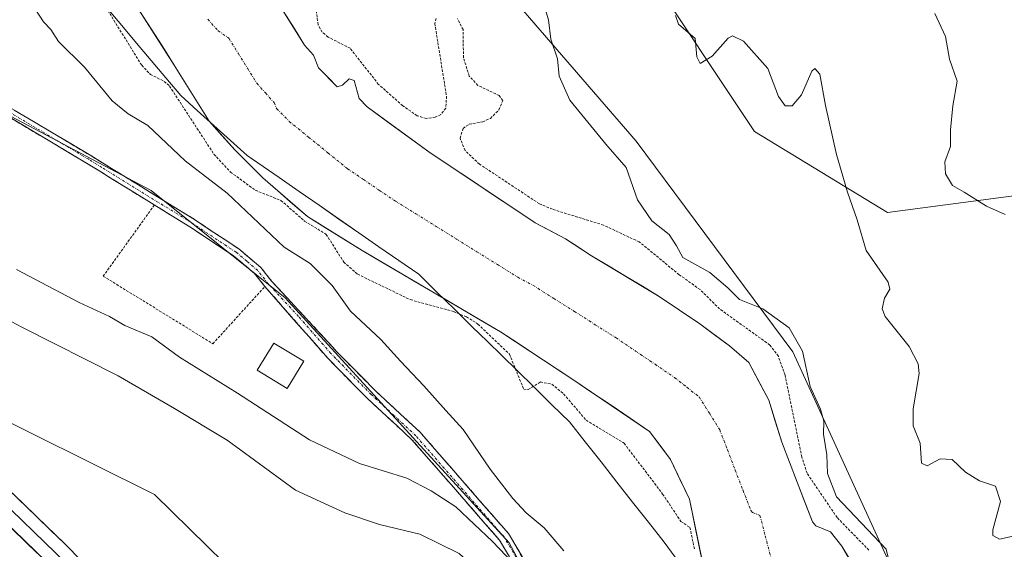
# Model space of a CAD drawing. Units: metres. Extents: x 583822 to 587272, y 4708117 to 4710473.
# Drawn here: x 584164 to 584355, y 4709958 to 4710060 of the extents above; entities that cross this region are included whole.
import ezdxf

# ---------------------------------------------------------------- set-up
doc = ezdxf.new("R2010")
doc.units = ezdxf.units.M
doc.header["$MEASUREMENT"] = 0
for name, pattern in [('TRAZO_Y_PUNTO', [1, 0.5, -0.25, 0, -0.25]), ('TRAZOS', [0.75, 0.5, -0.25]), ('TRAZOSX2', [1.5, 1, -0.5])]:
    doc.linetypes.add(name, pattern=pattern)
for name, color, linetype, lineweight in [('Alambrada', 19, 'TRAZOS', 0), ('Arbolado forestal CxS', 92, 'Continuous', 0), ('Camino', 19, 'TRAZOSX2', 0), ('Camino Cxs', 19, 'Continuous', 0), ('Camino eje', 19, 'TRAZO_Y_PUNTO', 0), ('Corriente natural Cxs', 5, 'Continuous', 13), ('Corriente natural eje', 5, 'TRAZO_Y_PUNTO', 0), ('Corriente natural superficial', 5, 'Continuous', 13), ('Cultivos herbáceos CxS', 92, 'Continuous', 0), ('Curva de nivel auxiliar', 36, 'TRAZOS', 0), ('Curva de nivel normal', 36, 'Continuous', 0), ('Edificación ligera', 1, 'Continuous', 0), ('Edificación ligera Cxs', 1, 'Continuous', 0), ('Layer 0', 7, 'Continuous', 0), ('Matorral CxS', 135, 'Continuous', 0), ('Municipio', 9, 'Continuous', 13), ('Municipio CxS', 142, 'Continuous', 0), ('Suelo desnudo CxS', 43, 'Continuous', 0)]:
    doc.layers.add(name, color=color, linetype=linetype, lineweight=lineweight)

# ---------------------------------------------------------------- blocks, each defined once
blk = doc.blocks.new('*U154')
at = {"layer": 'Suelo desnudo CxS', "color": 43, "linetype": 'Continuous', "lineweight": 0}
for points in [[(584328.2101, 4709864.4701, 351.4114), (584324.0801, 4709873.5601, 351.3446), (584320.3401, 4709881.6501, 351.4516), (584317.9701, 4709888.9001, 351.1496), (584315.9701, 4709899.5401, 351.132), (584312.9701, 4709907.7201, 351.3628), (584307.7201, 4709917.6301, 351.3273), (584303.8901, 4709927.5201, 351.0037), (584299.8401, 4709938.6101, 351.3089), (584293.8601, 4709967.3001, 351.6249), (584290.2301, 4709975.0001, 351.5274), (584286.1401, 4709980.4401, 351.6302), (584271.2601, 4709990.5101, 352.0421), (584257.2301, 4709999.7301, 351.9708), (584230.4601, 4710015.4501, 351.6281), (584219.8301, 4710022.0301, 352.6324), (584211.2201, 4710029.5301, 352.3057), (584205.7601, 4710034.9701, 351.9275), (584200.7801, 4710040.5201, 352.0153), (584194.0201, 4710051.3901, 351.9055), (584182.8501, 4710068.9001, 351.828)], [(584215.2201, 4710061.7801, 352.0692), (584219.2701, 4710055.2301, 351.967), (584221.0101, 4710053.2801, 351.9201), (584222.0101, 4710050.8801, 351.79), (584225.6301, 4710047.1901, 351.6572), (584226.6601, 4710047.4901, 351.6939), (584227.9101, 4710048.7101, 351.8966), (584228.8801, 4710048.3901, 351.9883), (584229.8801, 4710044.9101, 351.774), (584231.3901, 4710043.3001, 351.6889), (584243.3801, 4710034.5601, 351.6378), (584263.9601, 4710020.8501, 351.3684), (584269.8801, 4710017.7301, 351.2728), (584274.9201, 4710014.4501, 351.2531), (584288.0401, 4710006.5801, 351.1389), (584295.8801, 4710001.2901, 351.3281), (584301.6201, 4709996.9801, 351.157), (584305.3601, 4709993.7501, 351.43), (584309.2501, 4709986.4901, 351.7839), (584311.7801, 4709978.3101, 352.0928), (584314.7301, 4709970.5901, 351.9167), (584317.7001, 4709962.8801, 350.9454), (584318.4001, 4709962.1101, 351.0422), (584321.2401, 4709960.9801, 351.4974), (584323.4401, 4709958.2001, 351.2976), (584326.2901, 4709953.2901, 351.5612)]]:
    blk.add_polyline3d(points, dxfattribs=at)
blk = doc.blocks.new('*U177')
at = {"layer": 'Corriente natural Cxs', "color": 5, "linetype": 'Continuous', "lineweight": 13}
for points in [[(584215.22, 4710061.78, 351.84), (584217.25, 4710058.51, 351.89), (584219.27, 4710055.23, 351.9), (584221.01, 4710053.28, 351.76), (584222.01, 4710050.88, 351.74), (584223.82, 4710049.04, 351.71), (584225.63, 4710047.19, 351.66), (584226.66, 4710047.49, 351.68), (584227.91, 4710048.71, 351.85), (584228.88, 4710048.39, 351.92), (584229.88, 4710044.91, 351.7), (584231.39, 4710043.3, 351.57), (584235.39, 4710040.39, 351.7), (584239.38, 4710037.47, 351.63), (584243.38, 4710034.56, 351.59), (584247.5, 4710031.82, 351.59), (584251.61, 4710029.08, 351.54), (584255.73, 4710026.33, 351.56), (584259.84, 4710023.59, 351.46), (584263.96, 4710020.85, 351.57), (584266.92, 4710019.29, 351.44), (584269.88, 4710017.73, 351.34), (584272.4, 4710016.09, 351.32), (584274.92, 4710014.45, 351.23), (584278.2, 4710012.48, 351.15), (584281.48, 4710010.52, 351.14), (584284.76, 4710008.55, 351.1), (584288.04, 4710006.58, 351.18), (584291.96, 4710003.94, 351.1), (584295.88, 4710001.29, 351.17), (584298.75, 4709999.14, 351.29), (584301.62, 4709996.98, 351.28), (584305.36, 4709993.75, 351.1), (584307.31, 4709990.12, 351.19), (584309.25, 4709986.49, 351.39), (584310.52, 4709982.4, 351.39), (584311.78, 4709978.31, 351.22), (584313.26, 4709974.45, 351.5), (584314.73, 4709970.59, 351.47), (584316.22, 4709966.74, 351.1), (584317.7, 4709962.88, 351.02), (584318.4, 4709962.11, 351.09), (584321.24, 4709960.98, 351.36), (584323.44, 4709958.2, 351.2), (584324.87, 4709955.75, 351.06)], [(584296.85, 4709952.96, 352.13), (584295.85, 4709957.74, 352.46), (584294.86, 4709962.52, 352.11), (584293.86, 4709967.3, 351.68), (584292.05, 4709971.15, 351.8), (584290.23, 4709975, 351.71), (584288.19, 4709977.72, 351.64), (584286.14, 4709980.44, 351.52), (584282.42, 4709982.96, 351.61), (584278.7, 4709985.48, 351.78), (584274.98, 4709987.99, 351.89), (584271.26, 4709990.51, 351.87), (584267.75, 4709992.82, 352.2), (584264.25, 4709995.12, 352.07), (584260.74, 4709997.43, 351.79), (584257.23, 4709999.73, 352.18), (584253.41, 4710001.98, 352.07), (584249.58, 4710004.22, 352.07), (584245.76, 4710006.47, 352.01), (584241.93, 4710008.71, 351.48), (584238.11, 4710010.96, 351.71), (584234.28, 4710013.2, 351.57), (584230.46, 4710015.45, 351.63), (584226.92, 4710017.64, 351.98), (584223.37, 4710019.84, 352.77), (584219.83, 4710022.03, 353.1), (584216.96, 4710024.53, 352.99), (584214.09, 4710027.03, 352.2), (584211.22, 4710029.53, 351.87), (584208.49, 4710032.25, 351.91), (584205.76, 4710034.97, 351.71), (584203.27, 4710037.75, 351.87), (584200.78, 4710040.52, 352), (584198.53, 4710044.14, 352.08), (584196.27, 4710047.77, 351.9), (584194.02, 4710051.39, 351.99), (584191.79, 4710054.89, 351.79), (584189.55, 4710058.39, 351.78), (584187.32, 4710061.9, 351.81)]]:
    blk.add_polyline3d(points, dxfattribs=at)
blk = doc.blocks.new('*U178')
at = {"layer": 'Municipio CxS', "color": 142, "linetype": 'Continuous', "lineweight": 0}
blk.add_polyline3d([(584180.9988, 4710062.42, 352.2876), (584183.855, 4710059.04, 352.3142), (584186.7113, 4710055.66, 352.0937), (584189.5675, 4710052.28, 352.1755), (584192.4238, 4710048.9, 352.4375), (584195.28, 4710045.52, 352.249), (584198.5025, 4710042.605, 352.1716), (584201.725, 4710039.69, 351.8985), (584204.9475, 4710036.775, 351.7724), (584208.17, 4710033.86, 351.5549), (584211.265, 4710031.72, 351.6507), (584214.36, 4710029.58, 351.6373), (584218.2271, 4710026.9057, 352.0516), (584222.0943, 4710024.2314, 352.3172), (584225.9614, 4710021.5571, 352.0826), (584229.8286, 4710018.8829, 351.73), (584233.6957, 4710016.2086, 351.4626), (584237.5629, 4710013.5343, 351.4203), (584241.43, 4710010.86, 351.4336), (584244.8867, 4710007.4767, 351.7575), (584248.3433, 4710004.0933, 352.29), (584251.8, 4710000.71, 352.5501), (584254.68, 4709997.8933, 352.8502), (584257.56, 4709995.0767, 352.6483), (584260.44, 4709992.26, 352.519), (584263.84, 4709988.93, 352.4775), (584267.24, 4709985.6, 352.7827), (584270.64, 4709982.27, 352.8484), (584273.6967, 4709978.385, 352.9606), (584276.7533, 4709974.5, 352.9031), (584279.81, 4709970.615, 352.5956), (584282.8667, 4709966.73, 352.6075), (584285.9233, 4709962.845, 352.7684), (584288.98, 4709958.96, 352.4866), (584291.8283, 4709955.075, 352.5306)], dxfattribs=at)
blk = doc.blocks.new('*U193')
at = {"layer": 'Curva de nivel normal', "color": 36, "linetype": 'Continuous', "lineweight": 0}
for points in [[(584355.07, 4710022.41, 365), (584351.44, 4710024.06, 365), (584347.1, 4710026.77, 365), (584344.86, 4710028.04, 365), (584343.5, 4710030.29, 365), (584343.38, 4710032.64, 365), (584344.5, 4710035.63, 365), (584344.46, 4710038.82, 365), (584344.95, 4710043.49, 365), (584345.76, 4710048.27, 365), (584344.31, 4710052.5, 365), (584343.52, 4710056.95, 365), (584341.42, 4710061.36, 365)], [(584150.88, 4710007.88, 365), (584164.48, 4710000.6, 365), (584183.14, 4709991.22, 365), (584194.08, 4709984.87, 365), (584204.27, 4709978.74, 365), (584217.53, 4709969.03, 365), (584227.07, 4709964.67, 365), (584233.79, 4709962.4, 365), (584241.62, 4709960.52, 365), (584249.23, 4709956.8, 365), (584254.37, 4709952.15, 365), (584258.9, 4709944.96, 365), (584260.11, 4709938.89, 365), (584258.99, 4709931.12, 365), (584254.96, 4709918.42, 365), (584249.39, 4709906.33, 365), (584243.95, 4709895.25, 365), (584240.42, 4709876.41, 365), (584234.12, 4709853.77, 365)]]:
    blk.add_polyline3d(points, dxfattribs=at)
blk = doc.blocks.new('*U194')
at = {"layer": 'Curva de nivel normal', "color": 36, "linetype": 'Continuous', "lineweight": 0}
blk.add_polyline3d([(584284.21, 4709896.11, 360), (584284.35, 4709898.88, 360), (584285.94, 4709907.64, 360), (584286.42, 4709917.2, 360), (584285.12, 4709922.75, 360), (584280.88, 4709930.01, 360), (584272.59, 4709941.36, 360), (584266.46, 4709948.24, 360), (584263.65, 4709952.13, 360), (584261.04, 4709953.52, 360), (584255.68, 4709959.13, 360), (584248.6, 4709965.81, 360), (584243.82, 4709968.89, 360), (584239.14, 4709971.34, 360), (584229.93, 4709974.24, 360), (584220.24, 4709978.79, 360), (584206.29, 4709987.85, 360), (584195.05, 4709994.83, 360), (584189.69, 4709998.73, 360), (584184.44, 4710000.92, 360), (584181.45, 4710002.67, 360), (584175.59, 4710005.39, 360), (584163.48, 4710011.8, 360)], dxfattribs=at)

msp = doc.modelspace()

# ---------------------------------------------------------------- linework, layer by layer
at = {"layer": 'Alambrada', "color": 19, "linetype": 'TRAZOS', "lineweight": 0}
msp.add_polyline3d([(584190.17, 4710024.27, 356.23), (584180.27, 4710010.49, 357.03), (584201.52, 4709997.41, 357.14), (584211.6, 4710008.5, 356.23)], dxfattribs=at)
at = {"layer": 'Arbolado forestal CxS', "color": 92, "linetype": 'Continuous', "lineweight": 0}
for points in [[(583941.77, 4710296.03, 352.84), (583939.51, 4710293.22, 353.75), (583930.18, 4710268.16, 353.57), (583923.19, 4710239.59, 352.65), (583912.69, 4710209.86, 353.35), (583894.62, 4710184.79, 358.77), (583891.7, 4710160.89, 360.43), (583897.53, 4710143.99, 364.33), (583917.94, 4710127.08, 361.31), (583936.01, 4710111.92, 361.53), (583955.83, 4710100.85, 362.37), (583982.63, 4710095.48, 362.45), (583986.02, 4710092.67, 364.92), (583997.2, 4710085.16, 367.16), (584016.26, 4710076.49, 367.95), (584037.06, 4710072.15, 365.97), (584086.79, 4710069.26, 357.6), (584121.56, 4710063.01, 356.17), (584189.55, 4710027.09, 356.27), (584215.55, 4710006.28, 356.28), (584258.94, 4709958.84, 359.02), (584288.96, 4709903.2, 358.97), (584323.96, 4709804.96, 356.66)], [(584240.99, 4710085.93, 354.19), (584283.54, 4710036.66, 355.74), (584313.92, 4709995.84, 355.27), (584346.91, 4709923.74, 356.86), (584361.06, 4709857.27, 356.42)], [(584240.99, 4710085.93, 354.19), (584283.54, 4710036.66, 355.74), (584313.92, 4709995.84, 355.27), (584346.91, 4709923.74, 356.86), (584361.06, 4709857.27, 356.42), (584379.94, 4709817.53, 357.66), (584392.5, 4709780.67, 360.32), (584395.46, 4709715.53, 362.5), (584379.88, 4709694.27, 357.03), (584371.45, 4709678.93, 353.05)], [(584182.85, 4710068.9, 351.83), (584194.02, 4710051.39, 351.91), (584200.78, 4710040.52, 352.02), (584205.76, 4710034.97, 351.93), (584211.22, 4710029.53, 352.31), (584219.83, 4710022.03, 352.63), (584230.46, 4710015.45, 351.63), (584257.23, 4709999.73, 351.97), (584271.26, 4709990.51, 352.04), (584286.14, 4709980.44, 351.63), (584290.23, 4709975, 351.53), (584293.86, 4709967.3, 351.62), (584299.84, 4709938.61, 351.31), (584303.89, 4709927.52, 351), (584307.72, 4709917.63, 351.33), (584312.97, 4709907.72, 351.36), (584315.97, 4709899.54, 351.13), (584317.97, 4709888.9, 351.15), (584320.34, 4709881.65, 351.45), (584324.08, 4709873.56, 351.34), (584328.21, 4709864.47, 351.41)], [(584182.85, 4710068.9, 351.83), (584194.02, 4710051.39, 351.91), (584200.78, 4710040.52, 352.02), (584205.76, 4710034.97, 351.93), (584211.22, 4710029.53, 352.31), (584219.83, 4710022.03, 352.63), (584230.46, 4710015.45, 351.63), (584257.23, 4709999.73, 351.97), (584271.26, 4709990.51, 352.04), (584286.14, 4709980.44, 351.63), (584290.23, 4709975, 351.53), (584293.86, 4709967.3, 351.62), (584299.84, 4709938.61, 351.31), (584303.89, 4709927.52, 351), (584307.72, 4709917.63, 351.33), (584312.97, 4709907.72, 351.36), (584315.97, 4709899.54, 351.13), (584317.97, 4709888.9, 351.15), (584320.34, 4709881.65, 351.45), (584324.08, 4709873.56, 351.34), (584328.21, 4709864.47, 351.41)], [(584323.96, 4709804.96, 356.66), (584288.96, 4709903.2, 358.97), (584258.94, 4709958.84, 359.02), (584215.55, 4710006.28, 356.28), (584189.55, 4710027.09, 356.27), (584121.56, 4710063.01, 356.17)], [(584326.29, 4709953.29, 351.56), (584323.44, 4709958.2, 351.3), (584321.24, 4709960.98, 351.5), (584318.4, 4709962.11, 351.04), (584317.7, 4709962.88, 350.95), (584314.73, 4709970.59, 351.92), (584311.78, 4709978.31, 352.09), (584309.25, 4709986.49, 351.78), (584305.36, 4709993.75, 351.43), (584301.62, 4709996.98, 351.16), (584295.88, 4710001.29, 351.33), (584288.04, 4710006.58, 351.14), (584274.92, 4710014.45, 351.25), (584269.88, 4710017.73, 351.27), (584263.96, 4710020.85, 351.37), (584243.38, 4710034.56, 351.64), (584231.39, 4710043.3, 351.69), (584229.88, 4710044.91, 351.77), (584228.88, 4710048.39, 351.99), (584227.91, 4710048.71, 351.9), (584226.66, 4710047.49, 351.69), (584225.63, 4710047.19, 351.66), (584222.01, 4710050.88, 351.79), (584221.01, 4710053.28, 351.92), (584219.27, 4710055.23, 351.97), (584215.22, 4710061.78, 352.07)], [(584215.22, 4710061.78, 352.07), (584219.27, 4710055.23, 351.97), (584221.01, 4710053.28, 351.92), (584222.01, 4710050.88, 351.79), (584225.63, 4710047.19, 351.66), (584226.66, 4710047.49, 351.69), (584227.91, 4710048.71, 351.9), (584228.88, 4710048.39, 351.99), (584229.88, 4710044.91, 351.77), (584231.39, 4710043.3, 351.69), (584243.38, 4710034.56, 351.64), (584263.96, 4710020.85, 351.37), (584269.88, 4710017.73, 351.27), (584274.92, 4710014.45, 351.25), (584288.04, 4710006.58, 351.14), (584295.88, 4710001.29, 351.33), (584301.62, 4709996.98, 351.16), (584305.36, 4709993.75, 351.43), (584309.25, 4709986.49, 351.78), (584311.78, 4709978.31, 352.09), (584314.73, 4709970.59, 351.92), (584317.7, 4709962.88, 350.95), (584318.4, 4709962.11, 351.04), (584321.24, 4709960.98, 351.5), (584323.44, 4709958.2, 351.3), (584326.29, 4709953.29, 351.56)]]:
    msp.add_polyline3d(points, dxfattribs=at)
at = {"layer": 'Camino', "color": 19, "linetype": 'TRAZOSX2', "lineweight": 0}
for points in [[(584100.6, 4710063.77), (584111.75, 4710064.1), (584115.56, 4710063.78), (584121.98, 4710062.27), (584132.08, 4710058.57), (584151.88, 4710049.28), (584177.87, 4710033.84), (584197.97, 4710021.45), (584206.53, 4710015.79), (584210.8, 4710012.16), (584212.9, 4710009.55), (584224.61, 4709996.9), (584225.35, 4709996.06), (584232.95, 4709988.34), (584241.64, 4709980.32), (584258.82, 4709960.62), (584262.35, 4709954.62), (584266.74, 4709947.35), (584269.13, 4709942.51), (584270.45, 4709937.07), (584270.89, 4709931.69), (584270.67, 4709925.78), (584269, 4709919.66)], [(584260.51, 4709953.52), (584257.07, 4709959.36), (584240.1, 4709978.82), (584231.46, 4709986.8), (584223.78, 4709994.6), (584211.6, 4710008.5), (584209.6, 4710010.99), (584205.52, 4710014.45), (584197.07, 4710020.04), (584182.16, 4710029.23), (584177.02, 4710032.41), (584151.1, 4710047.81)]]:
    msp.add_lwpolyline(points, dxfattribs=at)
at = {"layer": 'Camino Cxs', "color": 19, "linetype": 'Continuous', "lineweight": 0}
for points in [[(584163.02, 4710042.66, 356.07), (584166.73, 4710040.46, 356.1), (584170.44, 4710038.25, 356.13), (584174.16, 4710036.05, 356.14), (584177.87, 4710033.84, 356.17), (584181.89, 4710031.36, 356.23), (584185.91, 4710028.88, 356.16), (584189.93, 4710026.41, 356.25), (584193.95, 4710023.93, 356.23), (584197.97, 4710021.45, 356.28), (584200.82, 4710019.56, 356.28), (584203.68, 4710017.68, 356.26), (584206.53, 4710015.79, 356.23), (584208.67, 4710013.98, 356.23), (584210.8, 4710012.16, 356.3), (584212.9, 4710009.55, 356.2), (584215.83, 4710006.39, 356.26), (584218.76, 4710003.23, 356.24), (584221.68, 4710000.06, 356.23), (584224.61, 4709996.9, 356.3), (584225.35, 4709996.06, 356.33), (584227.88, 4709993.49, 356.41), (584230.42, 4709990.91, 356.51), (584232.95, 4709988.34, 356.57), (584235.85, 4709985.67, 356.78), (584238.74, 4709982.99, 356.97), (584241.64, 4709980.32, 357.19), (584244.5, 4709977.04, 357.27), (584247.37, 4709973.75, 357.36), (584250.23, 4709970.47, 357.54), (584253.09, 4709967.19, 357.59), (584255.96, 4709963.9, 358.11), (584258.82, 4709960.62, 358.18), (584260.59, 4709957.62, 359.24), (584262.35, 4709954.62, 359.23)], [(584258.79, 4709956.44, 360.12), (584257.07, 4709959.36, 359.13), (584254.24, 4709962.6, 359), (584251.41, 4709965.85, 358.52), (584248.59, 4709969.09, 358.26), (584245.76, 4709972.33, 358.03), (584242.93, 4709975.58, 357.68), (584240.1, 4709978.82, 357.36), (584237.22, 4709981.48, 357.1), (584234.34, 4709984.14, 356.9), (584231.46, 4709986.8, 356.69), (584228.9, 4709989.4, 356.55), (584226.34, 4709992, 356.46), (584223.78, 4709994.6, 356.38), (584220.74, 4709998.08, 356.28), (584217.69, 4710001.55, 356.26), (584214.65, 4710005.03, 356.29), (584211.6, 4710008.5, 356.23), (584209.6, 4710010.99, 356.28), (584207.56, 4710012.72, 356.27), (584205.52, 4710014.45, 356.25), (584202.7, 4710016.31, 356.28), (584199.89, 4710018.18, 356.29), (584197.07, 4710020.04, 356.29), (584193.34, 4710022.34, 356.24), (584189.62, 4710024.64, 356.24), (584185.89, 4710026.93, 356.21), (584182.16, 4710029.23, 356.21), (584179.59, 4710030.82, 356.23), (584177.02, 4710032.41, 356.18), (584173.32, 4710034.61, 356.14), (584169.61, 4710036.81, 356.14), (584165.91, 4710039.01, 356.11), (584162.21, 4710041.21, 356.09)]]:
    msp.add_polyline3d(points, dxfattribs=at)
at = {"layer": 'Camino eje', "color": 19, "linetype": 'TRAZO_Y_PUNTO', "lineweight": 0}
msp.add_lwpolyline([(584261.43, 4709954.07), (584257.95, 4709959.99), (584240.87, 4709979.57), (584236.53, 4709983.58), (584232.21, 4709987.57), (584228.41, 4709991.43), (584224.38, 4709995.54), (584218.11, 4710002.7), (584212.25, 4710009.03), (584210.2, 4710011.58), (584208.07, 4710013.39), (584206.03, 4710015.12), (584197.52, 4710020.75), (584180.02, 4710031.54), (584177.45, 4710033.13), (584151.49, 4710048.55)], dxfattribs=at)
at = {"layer": 'Corriente natural eje', "color": 5, "linetype": 'TRAZO_Y_PUNTO', "lineweight": 0}
msp.add_polyline3d([(584200.54, 4710060.27, 351.75), (584202.54, 4710058.03, 351.75), (584204.62, 4710056.59, 351.76), (584206.42, 4710053.68, 351.78), (584208.23, 4710050.78, 351.8), (584210.03, 4710047.87, 351.79), (584211.71, 4710046, 351.75), (584213.39, 4710044.12, 351.7), (584213.89, 4710042.92, 351.67), (584216.32, 4710040.48, 351.59), (584220.07, 4710037.43, 351.5), (584223.82, 4710034.38, 351.45), (584227.57, 4710031.33, 351.49), (584230.69, 4710029.22, 351.46), (584233.8, 4710027.12, 351.39), (584236.92, 4710025.01, 351.26), (584240.87, 4710022.56, 351.14), (584244.81, 4710020.1, 351.14), (584248.76, 4710017.65, 351.16), (584252.7, 4710015.2, 351.2), (584256.65, 4710012.74, 351.22), (584260.59, 4710010.29, 351.27), (584263.55, 4710008.73, 351.29), (584267.58, 4710006.19, 351.33), (584271.6, 4710003.64, 351.33), (584275.63, 4710001.1, 351.3), (584279.65, 4709998.55, 351.24), (584283.44, 4709995.99, 351.17), (584287.22, 4709993.42, 351.16), (584291.01, 4709990.86, 351.11), (584293.38, 4709988.98, 351.06), (584295.75, 4709987.1, 350.99), (584297.75, 4709983.93, 350.89), (584299.74, 4709980.75, 350.79), (584301.25, 4709976.84, 350.75), (584302.76, 4709972.92, 350.79), (584304.27, 4709969.01, 350.87), (584305.78, 4709965.09, 350.85), (584306.13, 4709964.71, 350.84), (584307.55, 4709964.14, 350.82), (584308.57, 4709960.21, 350.8), (584309.6, 4709956.28, 350.81)], dxfattribs=at)
at = {"layer": 'Corriente natural superficial', "color": 5, "linetype": 'Continuous', "lineweight": 13}
for points in [[(584296.85, 4709952.96, 352.13), (584295.85, 4709957.74, 352.46), (584294.86, 4709962.52, 352.11), (584293.86, 4709967.3, 351.68), (584292.05, 4709971.15, 351.8), (584290.23, 4709975, 351.71), (584288.19, 4709977.72, 351.64), (584286.14, 4709980.44, 351.52), (584282.42, 4709982.96, 351.61), (584278.7, 4709985.48, 351.78), (584274.98, 4709987.99, 351.89), (584271.26, 4709990.51, 351.87), (584267.75, 4709992.82, 352.2), (584264.25, 4709995.12, 352.07), (584260.74, 4709997.43, 351.79), (584257.23, 4709999.73, 352.18), (584253.41, 4710001.98, 352.07), (584249.58, 4710004.22, 352.07), (584245.76, 4710006.47, 352.01), (584241.93, 4710008.71, 351.48), (584238.11, 4710010.96, 351.71), (584234.28, 4710013.2, 351.57), (584230.46, 4710015.45, 351.63), (584226.92, 4710017.64, 351.98), (584223.37, 4710019.84, 352.77), (584219.83, 4710022.03, 353.1), (584216.96, 4710024.53, 352.99), (584214.09, 4710027.03, 352.2), (584211.22, 4710029.53, 351.87), (584208.49, 4710032.25, 351.91), (584205.76, 4710034.97, 351.71), (584203.27, 4710037.75, 351.87), (584200.78, 4710040.52, 352), (584198.53, 4710044.14, 352.08), (584196.27, 4710047.77, 351.9), (584194.02, 4710051.39, 351.99), (584191.79, 4710054.89, 351.79), (584189.55, 4710058.39, 351.78), (584187.32, 4710061.9, 351.81)], [(584215.22, 4710061.78, 351.84), (584217.25, 4710058.51, 351.89), (584219.27, 4710055.23, 351.9), (584221.01, 4710053.28, 351.76), (584222.01, 4710050.88, 351.74), (584223.82, 4710049.04, 351.71), (584225.63, 4710047.19, 351.66), (584226.66, 4710047.49, 351.68), (584227.91, 4710048.71, 351.85), (584228.88, 4710048.39, 351.92), (584229.88, 4710044.91, 351.7), (584231.39, 4710043.3, 351.57), (584235.39, 4710040.39, 351.7), (584239.38, 4710037.47, 351.63), (584243.38, 4710034.56, 351.59), (584247.5, 4710031.82, 351.59), (584251.61, 4710029.08, 351.54), (584255.73, 4710026.33, 351.56), (584259.84, 4710023.59, 351.46), (584263.96, 4710020.85, 351.57), (584266.92, 4710019.29, 351.44), (584269.88, 4710017.73, 351.34), (584272.4, 4710016.09, 351.32), (584274.92, 4710014.45, 351.23), (584278.2, 4710012.48, 351.15), (584281.48, 4710010.52, 351.14), (584284.76, 4710008.55, 351.1), (584288.04, 4710006.58, 351.18), (584291.96, 4710003.94, 351.1), (584295.88, 4710001.29, 351.17), (584298.75, 4709999.14, 351.29), (584301.62, 4709996.98, 351.28), (584305.36, 4709993.75, 351.1), (584307.31, 4709990.12, 351.19), (584309.25, 4709986.49, 351.39), (584310.52, 4709982.4, 351.39), (584311.78, 4709978.31, 351.22), (584313.26, 4709974.45, 351.5), (584314.73, 4709970.59, 351.47), (584316.22, 4709966.74, 351.1), (584317.7, 4709962.88, 351.02), (584318.4, 4709962.11, 351.09), (584321.24, 4709960.98, 351.36), (584323.44, 4709958.2, 351.2), (584324.87, 4709955.75, 351.06)]]:
    msp.add_polyline3d(points, dxfattribs=at)
at = {"layer": 'Cultivos herbáceos CxS', "color": 92, "linetype": 'Continuous', "lineweight": 0}
for points in [[(583844.74, 4708519.16, 362.84), (583822.71, 4710348.47, 370.04), (583827.77, 4710345.29, 369.97), (583861.31, 4710326.67, 369.58), (583884.54, 4710301.96, 369.17), (583894.03, 4710281.16, 369.26), (583892.05, 4710260.63, 369.37), (583876.74, 4710188.36, 369.05), (583876.74, 4710155.4, 368.79), (583888.63, 4710133.21, 368.8), (583921.25, 4710106.27, 368.44), (583952.29, 4710091.96, 368.26), (583974.25, 4710086.87, 368.14), (584093.74, 4710016.09, 367.69), (584190.21, 4709968.19, 367.4), (584210.49, 4709948.33, 366.77), (584224.27, 4709930.64, 366.64), (584231.11, 4709903.34, 366.26), (584201.78, 4709792.82, 366.41)], [(583822.71, 4710348.47, 370.04), (583827.77, 4710345.29, 369.97), (583861.31, 4710326.67, 369.58), (583884.54, 4710301.96, 369.17), (583894.03, 4710281.16, 369.26), (583892.05, 4710260.63, 369.37), (583876.74, 4710188.36, 369.05), (583876.74, 4710155.4, 368.79), (583888.63, 4710133.21, 368.8), (583921.25, 4710106.27, 368.44), (583952.29, 4710091.96, 368.26), (583974.25, 4710086.87, 368.14), (584093.74, 4710016.09, 367.69), (584190.21, 4709968.19, 367.4), (584210.49, 4709948.33, 366.77), (584224.27, 4709930.64, 366.64), (584231.11, 4709903.34, 366.26), (584201.78, 4709792.82, 366.41)]]:
    msp.add_polyline3d(points, dxfattribs=at)
at = {"layer": 'Curva de nivel auxiliar', "color": 36, "linetype": 'TRAZOS', "lineweight": 0}
for points in [[(584181.14, 4710061.99, 352.5), (584187.72, 4710051.36, 352.5), (584189.4, 4710049.58, 352.5), (584192.08, 4710048.23, 352.5), (584193.11, 4710047.32, 352.5), (584201.72, 4710034.13, 352.5), (584204.94, 4710030.66, 352.5), (584209.74, 4710027.14, 352.5), (584214.7, 4710025.17, 352.5), (584219.17, 4710021.28, 0), (584219.3, 4710021.18, 0), (584223.48, 4710018.6, 352.5), (584226.87, 4710013.24, 352.5), (584229.55, 4710010.88, 352.5), (584239.78, 4710005.95, 352.5), (584248.12, 4710003.65, 352.5), (584250.65, 4710002.62, 352.5), (584252.88, 4710001.23, 352.5), (584258.98, 4709995.42, 352.5), (584261.76, 4709988.62, 352.5), (584262.62, 4709988.54, 352.5), (584264.98, 4709990, 352.5), (584267.22, 4709989.58, 352.5), (584269.5, 4709987.68, 352.5), (584273.85, 4709982.62, 352.5), (584281.21, 4709978.14, 352.5), (584288.68, 4709968.3, 352.5), (584292.22, 4709963, 352.5), (584293.98, 4709961.82, 352.5), (584294.88, 4709957.51, 352.5)], [(584244.81, 4710060.44, 352.5), (584244.53, 4710059.44, 352.5), (584246.8, 4710045.36, 352.5), (584246.66, 4710043.05, 352.5), (584245.67, 4710041.8, 352.5), (584244.63, 4710041.28, 352.5), (584242.86, 4710041.04, 352.5), (584241.09, 4710041.57, 352.5), (584238.32, 4710043.51, 352.5), (584233.63, 4710047.65, 352.5), (584228.12, 4710054.63, 352.5), (584223.85, 4710056.82, 352.5), (584222.69, 4710057.77, 352.5), (584221.92, 4710059.21, 352.5), (584221.48, 4710062.38, 352.5)], [(584328.66, 4709957.42, 352.5), (584322.51, 4709963.72, 352.5), (584316.68, 4709972.32, 352.5), (584315.66, 4709975.47, 352.5), (584312.41, 4709991.34, 352.5), (584311.11, 4709994.97, 352.5), (584309.46, 4709997.16, 352.5), (584299.71, 4710004.16, 352.5), (584295.94, 4710007.89, 352.5), (584291.92, 4710010.78, 352.5), (584284.15, 4710017.12, 352.5), (584277.24, 4710020.38, 352.5), (584267.32, 4710023.45, 352.5), (584264.79, 4710024.52, 352.5), (584253.19, 4710032.2, 352.5), (584250.39, 4710034.85, 352.5), (584249.43, 4710037.2, 352.5), (584250.02, 4710039.11, 352.5), (584251.19, 4710039.95, 352.5), (584253.82, 4710040.41, 352.5), (584255.3, 4710041.05, 352.5), (584256.97, 4710042.72, 352.5), (584257.71, 4710044.53, 352.5), (584257.02, 4710045.48, 352.5), (584252.85, 4710047.45, 352.5), (584251.21, 4710049.26, 352.5), (584250.09, 4710052.79, 352.5), (584250, 4710058.25, 352.5), (584248.9, 4710060.42, 352.5)]]:
    msp.add_polyline3d(points, dxfattribs=at)
at = {"layer": 'Curva de nivel normal', "color": 36, "linetype": 'Continuous', "lineweight": 0}
for points in [[(584333.61, 4709950.95, 355), (584331.98, 4709957.6, 355), (584322.41, 4709967.75, 355), (584320.62, 4709972.25, 355), (584320.53, 4709975.87, 355), (584319.84, 4709979.9, 355), (584319.9, 4709982.41, 355), (584319.31, 4709984.75, 355), (584317.25, 4709989.14, 355), (584315.78, 4709995.97, 355), (584313.24, 4710000.52, 355), (584308.08, 4710004.16, 355), (584303.58, 4710005.99, 355), (584301.32, 4710008.24, 355), (584297.81, 4710011.22, 355), (584292.63, 4710014.1, 355), (584291.4, 4710016.39, 355), (584289.97, 4710018.54, 355), (584286.58, 4710021.24, 355), (584283.82, 4710025.29, 355), (584281.6, 4710031.55, 355), (584277.66, 4710036.04, 355), (584270.68, 4710044.62, 355), (584268.65, 4710049.27, 355), (584268.34, 4710052.57, 355), (584267.01, 4710056.42, 355), (584266.58, 4710060.14, 355), (584265.66, 4710063.12, 355)], [(584167.13, 4710062.16, 355), (584168.66, 4710059.75, 355), (584170.12, 4710058.25, 355), (584171.58, 4710055.93, 355), (584176.66, 4710050.96, 355), (584182.02, 4710044.48, 355), (584185.12, 4710041.92, 355), (584188.94, 4710039.7, 355), (584196.15, 4710032.85, 355), (584204.27, 4710026.59, 355), (584215.34, 4710016.14, 355), (584220.36, 4710012.94, 355), (584224.65, 4710008.69, 355), (584228.18, 4710003.73, 355), (584234.1, 4709998.24, 355), (584237.88, 4709994.02, 355), (584242.43, 4709989.23, 355), (584246.65, 4709984.45, 355), (584250.01, 4709980.82, 355), (584255.28, 4709973.12, 355), (584259.62, 4709967.43, 355), (584262.23, 4709964.67, 355), (584265.74, 4709961.76, 355), (584269.51, 4709957.28, 355)], [(584291.16, 4710060.97, 360), (584291.74, 4710059.34, 360), (584294.99, 4710056.54, 360), (584295.34, 4710052.96, 360), (584295.95, 4710051.69, 360), (584298.28, 4710053.09, 360), (584301.37, 4710056.59, 360), (584302.24, 4710057.03, 360), (584304.34, 4710056.02, 360), (584309.08, 4710050.72, 360), (584311.15, 4710045.29, 360), (584312.46, 4710043.48, 360), (584313.77, 4710043.5, 360), (584315.62, 4710045.59, 360), (584317.57, 4710050.22, 360), (584318.17, 4710050.75, 360), (584319.14, 4710049.61, 360), (584320.22, 4710043.58, 360), (584322.41, 4710034.04, 360), (584324.5, 4710026.76, 360), (584326.4, 4710021.4, 360), (584328.1, 4710015.5, 360), (584332.41, 4710009.31, 360), (584332.69, 4710008.01, 360), (584331.71, 4710006.24, 360), (584331.21, 4710004.15, 360), (584331.8, 4710002.68, 360), (584336.47, 4709996.9, 360), (584338.24, 4709993.54, 360), (584338.39, 4709991.62, 360), (584337.22, 4709984.79, 360), (584337.26, 4709981.5, 360), (584338.58, 4709978.14, 360), (584338.84, 4709974.25, 360), (584339.96, 4709973.76, 360), (584342.49, 4709975.12, 360), (584344.83, 4709974.96, 360), (584347.4, 4709972.53, 360), (584350.1, 4709970.84, 360), (584353.2, 4709969.79, 360), (584354.14, 4709966.85, 360), (584352.66, 4709961.39, 360), (584352.71, 4709960.25, 360), (584354, 4709959.52, 360), (584357.21, 4709960.28, 360)]]:
    msp.add_polyline3d(points, dxfattribs=at)
at = {"layer": 'Edificación ligera', "color": 1, "linetype": 'Continuous', "lineweight": 0}
msp.add_polyline3d([(584219.12, 4709994.01, 356.52), (584215.94, 4709988.76, 356.96), (584210.12, 4709992.32, 357.35), (584213.3, 4709997.55, 356.5), (584219.12, 4709994.01, 356.52)], dxfattribs=at)
at = {"layer": 'Edificación ligera Cxs', "color": 1, "linetype": 'Continuous', "lineweight": 0}
msp.add_polyline3d([(584219.12, 4709994.01, 356.52), (584215.94, 4709988.76, 356.96), (584210.12, 4709992.32, 357.35), (584213.3, 4709997.55, 356.5), (584219.12, 4709994.01, 356.52)], close=True, dxfattribs=at)
at = {"layer": 'Layer 0', "linetype": 'Continuous', "lineweight": 0}
for points in [[(583986.42, 4710067.92), (584004.46, 4710059.15), (584011.56, 4710055.3), (584014.21, 4710053.93), (584026.05, 4710047.8), (584029.24, 4710046.14), (584048.4, 4710034.92), (584057.02, 4710029.86), (584068.23, 4710023.88), (584109.16, 4710001.19), (584155.15, 4709975), (584161.93, 4709969.15), (584172.83, 4709958.62), (584208.94, 4709921.87), (584217.89, 4709912.39), (584225, 4709905.23), (584228.9, 4709899.94), (584229.69, 4709898.03)], [(584024.45, 4710044.67), (584038.77, 4710037.26), (584041.16, 4710035.86), (584045.29, 4710033.66), (584047.68, 4710032.26), (584051.99, 4710029.73), (584067.04, 4710021.7), (584107.94, 4709999.02), (584153.71, 4709972.96), (584157.1, 4709970.04), (584160.25, 4709967.31), (584171.08, 4709956.85), (584207.17, 4709920.13), (584211.64, 4709915.39), (584221.21, 4709905.07), (584224.77, 4709901.49), (584226.72, 4709898.84), (584227.3, 4709897.86), (584227.35, 4709897.73)], [(584227, 4709892.58), (584225.7, 4709895.77), (584224.53, 4709897.74), (584205.39, 4709918.38), (584169.32, 4709955.08), (584158.57, 4709965.47), (584152.26, 4709970.92), (584106.72, 4709996.85), (584065.85, 4710019.51), (584046.96, 4710029.59), (584038.71, 4710033.99)]]:
    msp.add_lwpolyline(points, dxfattribs=at)
for points in [[(584161.93, 4709969.15, 367.66), (584164.66, 4709966.52, 367.65), (584167.38, 4709963.89, 367.67), (584170.11, 4709961.25, 367.61), (584172.83, 4709958.62, 367.57), (584176.11, 4709955.28, 367.55)], [(584169.32, 4709955.08, 367.5), (584165.74, 4709958.54, 367.56), (584162.15, 4709962.01, 367.59)]]:
    msp.add_polyline3d(points, dxfattribs=at)
at = {"layer": 'Matorral CxS', "color": 135, "linetype": 'Continuous', "lineweight": 0}
for points in [[(583822.71, 4710348.47, 370.04), (583827.77, 4710345.29, 369.97), (583861.31, 4710326.67, 369.58), (583884.54, 4710301.96, 369.17), (583894.03, 4710281.16, 369.26), (583892.05, 4710260.63, 369.37), (583876.74, 4710188.36, 369.05), (583876.74, 4710155.4, 368.79), (583888.63, 4710133.21, 368.8), (583921.25, 4710106.27, 368.44), (583952.29, 4710091.96, 368.26), (583974.25, 4710086.87, 368.14), (584093.74, 4710016.09, 367.69), (584190.21, 4709968.19, 367.4), (584210.49, 4709948.33, 366.77), (584224.27, 4709930.64, 366.64), (584231.11, 4709903.34, 366.26), (584201.78, 4709792.82, 366.41)], [(583941.77, 4710296.03, 352.84), (583939.51, 4710293.22, 353.75), (583930.18, 4710268.16, 353.57), (583923.19, 4710239.59, 352.65), (583912.69, 4710209.86, 353.35), (583894.62, 4710184.79, 358.77), (583891.7, 4710160.89, 360.43), (583897.53, 4710143.99, 364.33), (583917.94, 4710127.08, 361.31), (583936.01, 4710111.92, 361.53), (583955.83, 4710100.85, 362.37), (583982.63, 4710095.48, 362.45), (583986.02, 4710092.67, 364.92), (583997.2, 4710085.16, 367.16), (584016.26, 4710076.49, 367.95), (584037.06, 4710072.15, 365.97), (584086.79, 4710069.26, 357.6), (584121.56, 4710063.01, 356.17), (584189.55, 4710027.09, 356.27), (584215.55, 4710006.28, 356.28), (584258.94, 4709958.84, 359.02), (584288.96, 4709903.2, 358.97), (584323.96, 4709804.96, 356.66)], [(584358.16, 4710026.25, 366.78), (584332.26, 4710022.81, 361.51), (584332.26, 4710022.81, 361.51), (584306.51, 4710038.53, 358.57), (584284.86, 4710071.08, 358.25), (584276.09, 4710090.35, 358.08), (584263.51, 4710098.55, 355.77), (584242.17, 4710104.31, 357.82), (584237.28, 4710100.83, 356.65), (584236.57, 4710112.92, 360.03), (584236.89, 4710126.35, 363.48), (584236.94, 4710128.26, 363.64), (584267.42, 4710190.03, 363.79), (584279.24, 4710201.08, 365.02), (584299.27, 4710219.81, 364.19), (584307.41, 4710216.96, 363.03), (584321.15, 4710212.15, 364.72), (584318.39, 4710194.34, 364.66), (584316.08, 4710103.35, 363.65), (584321.09, 4710080.1, 363.35), (584341.87, 4710085.58, 366.52), (584371.4, 4710104.19, 370.83)], [(584361.06, 4709857.27, 356.42), (584346.91, 4709923.74, 356.86), (584313.92, 4709995.84, 355.27), (584283.54, 4710036.66, 355.74), (584240.99, 4710085.93, 354.19), (584237.28, 4710100.83, 356.65), (584242.17, 4710104.31, 357.82), (584263.51, 4710098.55, 355.77), (584276.09, 4710090.35, 358.08), (584284.86, 4710071.08, 358.25), (584306.51, 4710038.53, 358.57), (584332.26, 4710022.81, 361.51), (584358.16, 4710026.25, 366.78)], [(584477.34, 4710076.11, 393.57), (584463.29, 4710079.01, 397.06), (584452.42, 4710080.32, 399.45), (584434.05, 4710078.6, 399.72), (584417.7, 4710075.08, 395.68), (584405.31, 4710058.4, 391.64), (584394.22, 4710041.14, 385.26), (584358.16, 4710026.25, 366.78), (584332.26, 4710022.81, 361.51), (584306.51, 4710038.53, 358.57), (584284.86, 4710071.08, 358.25), (584276.09, 4710090.35, 358.08), (584263.51, 4710098.55, 355.77), (584242.17, 4710104.31, 357.82), (584237.28, 4710100.83, 356.65)], [(584477.34, 4710076.11, 393.57), (584463.29, 4710079.01, 397.06), (584452.42, 4710080.32, 399.45), (584434.05, 4710078.6, 399.72), (584417.7, 4710075.08, 395.68), (584405.31, 4710058.4, 391.64), (584394.22, 4710041.14, 385.26), (584358.16, 4710026.25, 366.78), (584332.26, 4710022.81, 361.51), (584306.51, 4710038.53, 358.57), (584284.86, 4710071.08, 358.25), (584276.09, 4710090.35, 358.08), (584263.51, 4710098.55, 355.77), (584242.17, 4710104.31, 357.82), (584237.28, 4710100.83, 356.65)], [(584201.78, 4709792.82, 366.41), (584231.11, 4709903.34, 366.26), (584224.27, 4709930.64, 366.64), (584210.49, 4709948.33, 366.77), (584190.21, 4709968.19, 367.4), (584093.74, 4710016.09, 367.69), (583974.25, 4710086.87, 368.14)], [(584240.99, 4710085.93, 354.19), (584283.54, 4710036.66, 355.74), (584313.92, 4709995.84, 355.27), (584346.91, 4709923.74, 356.86), (584361.06, 4709857.27, 356.42), (584379.94, 4709817.53, 357.66), (584392.5, 4709780.67, 360.32), (584395.46, 4709715.53, 362.5), (584379.88, 4709694.27, 357.03), (584371.45, 4709678.93, 353.05)], [(584121.56, 4710063.01, 356.17), (584189.55, 4710027.09, 356.27), (584215.55, 4710006.28, 356.28), (584258.94, 4709958.84, 359.02), (584288.96, 4709903.2, 358.97), (584323.96, 4709804.96, 356.66)]]:
    msp.add_polyline3d(points, dxfattribs=at)
at = {"layer": 'Municipio', "color": 9, "linetype": 'Continuous', "lineweight": 13}
msp.add_polyline3d([(584181, 4710062.42, 352.29), (584183.86, 4710059.04, 352.31), (584186.71, 4710055.66, 352.09), (584189.57, 4710052.28, 352.18), (584192.42, 4710048.9, 352.44), (584195.28, 4710045.52, 352.25), (584198.5, 4710042.61, 352.17), (584201.72, 4710039.69, 351.9), (584204.95, 4710036.78, 351.77), (584208.17, 4710033.86, 351.55), (584211.26, 4710031.72, 351.65), (584214.36, 4710029.58, 351.64), (584218.23, 4710026.91, 352.05), (584222.09, 4710024.23, 352.32), (584225.96, 4710021.56, 352.08), (584229.83, 4710018.88, 351.73), (584233.7, 4710016.21, 351.46), (584237.56, 4710013.53, 351.42), (584241.43, 4710010.86, 351.43), (584244.89, 4710007.48, 351.76), (584248.34, 4710004.09, 352.29), (584251.8, 4710000.71, 352.55), (584254.68, 4709997.89, 352.85), (584257.56, 4709995.08, 352.65), (584260.44, 4709992.26, 352.52), (584263.84, 4709988.93, 352.48), (584267.24, 4709985.6, 352.78), (584270.64, 4709982.27, 352.85), (584273.7, 4709978.38, 352.96), (584276.75, 4709974.5, 352.9), (584279.81, 4709970.62, 352.6), (584282.87, 4709966.73, 352.61), (584285.92, 4709962.85, 352.77), (584288.98, 4709958.96, 352.49), (584291.83, 4709955.07, 352.53)], dxfattribs=at)
msp.add_polyline3d([(584181, 4710062.42, 352.29), (584183.86, 4710059.04, 352.31), (584186.71, 4710055.66, 352.09), (584189.57, 4710052.28, 352.18), (584192.42, 4710048.9, 352.44), (584195.28, 4710045.52, 352.25), (584198.5, 4710042.61, 352.17), (584201.72, 4710039.69, 351.9), (584204.95, 4710036.78, 351.77), (584208.17, 4710033.86, 351.55), (584211.26, 4710031.72, 351.65), (584214.36, 4710029.58, 351.64), (584218.23, 4710026.91, 352.05), (584222.09, 4710024.23, 352.32), (584225.96, 4710021.56, 352.08), (584229.83, 4710018.88, 351.73), (584233.7, 4710016.21, 351.46), (584237.56, 4710013.53, 351.42), (584241.43, 4710010.86, 351.43), (584244.89, 4710007.48, 351.76), (584248.34, 4710004.09, 352.29), (584251.8, 4710000.71, 352.55), (584254.68, 4709997.89, 352.85), (584257.56, 4709995.08, 352.65), (584260.44, 4709992.26, 352.52), (584263.84, 4709988.93, 352.48), (584267.24, 4709985.6, 352.78), (584270.64, 4709982.27, 352.85), (584273.7, 4709978.38, 352.96), (584276.75, 4709974.5, 352.9), (584279.81, 4709970.62, 352.6), (584282.87, 4709966.73, 352.61), (584285.92, 4709962.85, 352.77), (584288.98, 4709958.96, 352.49), (584291.83, 4709955.07, 352.53)], dxfattribs=at)
at = {"layer": 'Municipio CxS', "color": 142, "linetype": 'Continuous', "lineweight": 0}
msp.add_polyline3d([(584291.83, 4709955.07, 352.53), (584288.98, 4709958.96, 352.49), (584285.92, 4709962.85, 352.77), (584282.87, 4709966.73, 352.61), (584279.81, 4709970.62, 352.6), (584276.75, 4709974.5, 352.9), (584273.7, 4709978.38, 352.96), (584270.64, 4709982.27, 352.85), (584267.24, 4709985.6, 352.78), (584263.84, 4709988.93, 352.48), (584260.44, 4709992.26, 352.52), (584257.56, 4709995.08, 352.65), (584254.68, 4709997.89, 352.85), (584251.8, 4710000.71, 352.55), (584248.34, 4710004.09, 352.29), (584244.89, 4710007.48, 351.76), (584241.43, 4710010.86, 351.43), (584237.56, 4710013.53, 351.42), (584233.7, 4710016.21, 351.46), (584229.83, 4710018.88, 351.73), (584225.96, 4710021.56, 352.08), (584222.09, 4710024.23, 352.32), (584218.23, 4710026.91, 352.05), (584214.36, 4710029.58, 351.64), (584211.26, 4710031.72, 351.65), (584208.17, 4710033.86, 351.55), (584204.95, 4710036.78, 351.77), (584201.72, 4710039.69, 351.9), (584198.5, 4710042.61, 352.17), (584195.28, 4710045.52, 352.25), (584192.42, 4710048.9, 352.44), (584189.57, 4710052.28, 352.18), (584186.71, 4710055.66, 352.09), (584183.86, 4710059.04, 352.31), (584181, 4710062.42, 352.29)], dxfattribs=at)
at = {"layer": 'Suelo desnudo CxS', "color": 43, "linetype": 'Continuous', "lineweight": 0}
for points in [[(584182.85, 4710068.9, 351.83), (584194.02, 4710051.39, 351.91), (584200.78, 4710040.52, 352.02), (584205.76, 4710034.97, 351.93), (584211.22, 4710029.53, 352.31), (584219.83, 4710022.03, 352.63), (584230.46, 4710015.45, 351.63), (584257.23, 4709999.73, 351.97), (584271.26, 4709990.51, 352.04), (584286.14, 4709980.44, 351.63), (584290.23, 4709975, 351.53), (584293.86, 4709967.3, 351.62), (584299.84, 4709938.61, 351.31), (584303.89, 4709927.52, 351), (584307.72, 4709917.63, 351.33), (584312.97, 4709907.72, 351.36), (584315.97, 4709899.54, 351.13), (584317.97, 4709888.9, 351.15), (584320.34, 4709881.65, 351.45), (584324.08, 4709873.56, 351.34), (584328.21, 4709864.47, 351.41)], [(584215.22, 4710061.78, 352.07), (584219.27, 4710055.23, 351.97), (584221.01, 4710053.28, 351.92), (584222.01, 4710050.88, 351.79), (584225.63, 4710047.19, 351.66), (584226.66, 4710047.49, 351.69), (584227.91, 4710048.71, 351.9), (584228.88, 4710048.39, 351.99), (584229.88, 4710044.91, 351.77), (584231.39, 4710043.3, 351.69), (584243.38, 4710034.56, 351.64), (584263.96, 4710020.85, 351.37), (584269.88, 4710017.73, 351.27), (584274.92, 4710014.45, 351.25), (584288.04, 4710006.58, 351.14), (584295.88, 4710001.29, 351.33), (584301.62, 4709996.98, 351.16), (584305.36, 4709993.75, 351.43), (584309.25, 4709986.49, 351.78), (584311.78, 4709978.31, 352.09), (584314.73, 4709970.59, 351.92), (584317.7, 4709962.88, 350.95), (584318.4, 4709962.11, 351.04), (584321.24, 4709960.98, 351.5), (584323.44, 4709958.2, 351.3), (584326.29, 4709953.29, 351.56)]]:
    msp.add_polyline3d(points, dxfattribs=at)

# ---------------------------------------------------------------- block references
at = {"layer": 'Corriente natural Cxs', "color": 5, "linetype": 'Continuous', "lineweight": 13}
msp.add_blockref('*U177', (0, 0), dxfattribs=at)
at = {"layer": 'Curva de nivel normal', "color": 36, "linetype": 'Continuous', "lineweight": 0}
for name in ['*U193', '*U194']:
    msp.add_blockref(name, (0, 0), dxfattribs=at)
at = {"layer": 'Municipio CxS', "color": 142, "linetype": 'Continuous', "lineweight": 0}
msp.add_blockref('*U178', (0, 0), dxfattribs=at)
at = {"layer": 'Suelo desnudo CxS', "color": 43, "linetype": 'Continuous', "lineweight": 0}
msp.add_blockref('*U154', (0, 0), dxfattribs=at)

doc.saveas('drawing.dxf')
